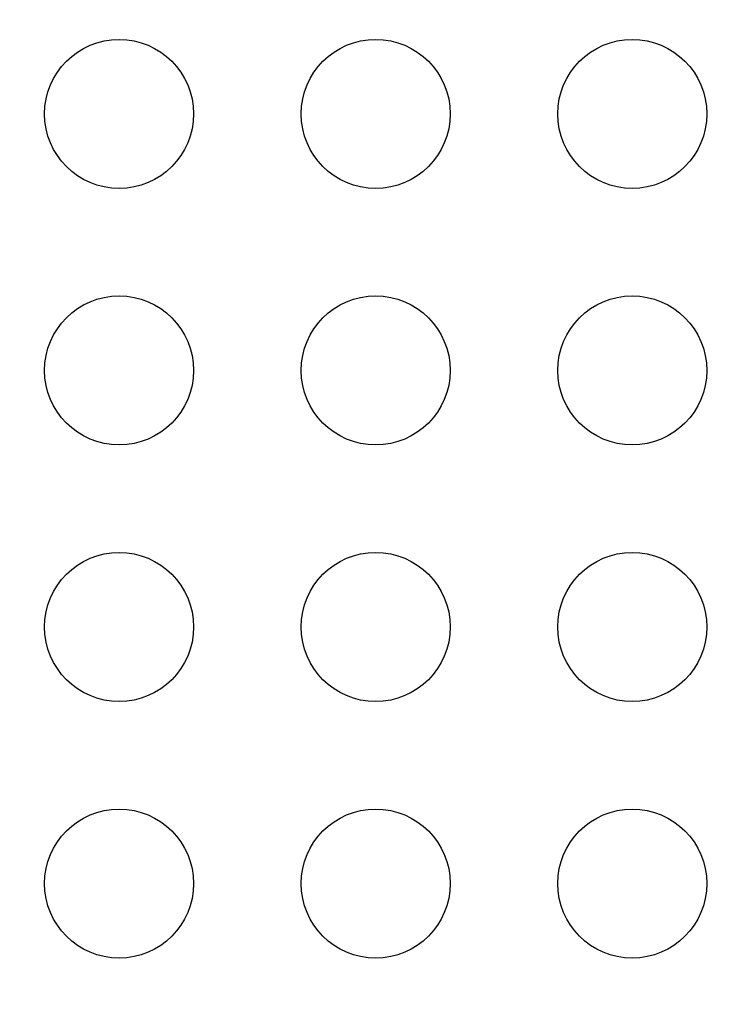
# Model space of a CAD drawing. Units: millimetres. Extents: x 149025 to 171903, y 771 to 15178.
# Drawn here: x 157397 to 157539, y 4939 to 5137 of the extents above; entities that cross this region are included whole.
import ezdxf

# ---------------------------------------------------------------- set-up
doc = ezdxf.new("R2010")
doc.units = ezdxf.units.MM
doc.styles.get("Standard").update_dxf_attribs({"font": 'arial.ttf'})
doc.dimstyles.new('ISO-25', dxfattribs={"dimtxt": 2.5, "dimasz": 2.5, "dimexe": 1.25, "dimexo": 0.625, "dimtad": 1, "dimtxsty": 'Standard', "dimcen": 2.5, "dimadec": 0, "dimazin": 0, "dimtfac": 1, "dimtmove": 0, "dimatfit": 3, "dimfxl": 1, "dimarcsym": 0})

# ---------------------------------------------------------------- blocks, each defined once
blk = doc.blocks.new('*D2')
at = {"color": 0, "lineweight": -2, "transparency": 16777216}
for p, q in [((154990.38, 7899.89), (154990.38, 7981.14)), ((165183.02, 7899.89), (165183.02, 7981.14)), ((155170.38, 7979.89), (165003.02, 7979.89))]:
    blk.add_line(p, q, dxfattribs=at)
at = {"color": 0, "transparency": 16777216}
for points in [[(155170.38, 8009.89), (155170.38, 7949.89), (154990.38, 7979.89)], [(165003.02, 8009.89), (165003.02, 7949.89), (165183.02, 7979.89)]]:
    blk.add_solid(points, dxfattribs=at)
at = {"layer": 'Defpoints', "color": 0, "transparency": 16777216}
for p in [(165183.02, 7979.89), (154990.38, 4629.58), (165183.02, 3851.5)]:
    blk.add_point(p, dxfattribs=at)
at = {"color": 0, "transparency": 16777216, "insert": (160086.7, 8173.07), "char_height": 300, "attachment_point": 5}
blk.add_mtext('1020', dxfattribs=at)
blk = doc.blocks.new('*D3')
at = {"color": 0, "lineweight": -2, "transparency": 16777216}
for p, q in [((154971.79, 7875.76), (154890.54, 7875.76)), ((154891.79, 7695.76), (154891.79, 951.38)), ((154971.79, 771.38), (154890.54, 771.38))]:
    blk.add_line(p, q, dxfattribs=at)
at = {"color": 0, "transparency": 16777216}
for points in [[(154861.79, 7695.76), (154921.79, 7695.76), (154891.79, 7875.76)], [(154861.79, 951.38), (154921.79, 951.38), (154891.79, 771.38)]]:
    blk.add_solid(points, dxfattribs=at)
at = {"layer": 'Defpoints', "color": 0, "transparency": 16777216}
for p in [(159771.14, 7875.76), (154891.79, 771.38), (159347.94, 771.38)]:
    blk.add_point(p, dxfattribs=at)
at = {"color": 0, "transparency": 16777216, "insert": (154698.62, 4323.57), "char_height": 300, "attachment_point": 5, "rotation": 90}
blk.add_mtext('710', dxfattribs=at)

msp = doc.modelspace()

# ---------------------------------------------------------------- linework, layer by layer
for centre in [(157416.942, 5118.247), (157468.586, 5118.247), (157520.23, 5118.247), (157416.942, 5066.606), (157468.586, 5066.606), (157520.23, 5066.606), (157416.942, 5014.964), (157468.586, 5014.964), (157520.23, 5014.964), (157416.942, 4963.323), (157468.586, 4963.323), (157520.23, 4963.323)]:
    msp.add_circle(centre, 15)

# ---------------------------------------------------------------- dimensions: what is measured, and where the dimension line sits
dim = msp.add_linear_dim(base=(165183.021, 7979.894), p1=(154990.384, 4629.583), p2=(165183.021, 3851.5), text='1020', dimstyle='ISO-25', override={"dimtxt": 300, "dimasz": 180, "dimgap": 40, "dimtad": 2, "dimfxl": 80, "dimfxlon": 1})
dim.commit()
dim.dimension.update_dxf_attribs({"geometry": '*D2', "text_midpoint": (160086.703, 8173.066)})
dim = msp.add_linear_dim(base=(154891.793, 771.379), p1=(159771.144, 7875.762), p2=(159347.94, 771.379), angle=90, text='710', dimstyle='ISO-25', override={"dimtxt": 300, "dimasz": 180, "dimgap": 40, "dimtad": 2, "dimfxl": 80, "dimfxlon": 1})
dim.commit()
dim.dimension.update_dxf_attribs({"geometry": '*D3', "text_midpoint": (154698.621, 4323.57)})

doc.saveas('drawing.dxf')
